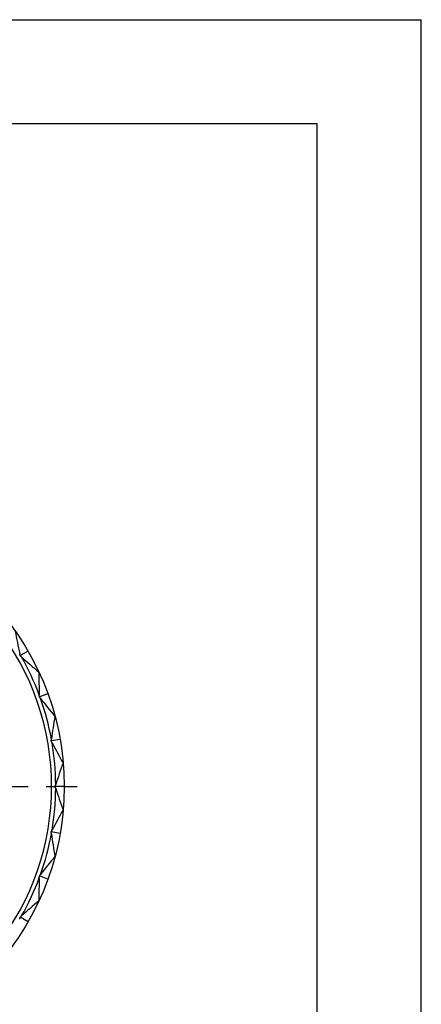
# Model space of a CAD drawing. Units: millimetres. Extents: x 0 to 420, y 0 to 297.
# Drawn here: x 381 to 420, y 202 to 297 of the extents above; entities that cross this region are included whole.
import ezdxf

# ---------------------------------------------------------------- set-up
doc = ezdxf.new("R2010")
doc.units = ezdxf.units.MM
doc.header["$LTSCALE"] = 23.1
doc.linetypes.add('CENTER', pattern=[0.6, 0.375, -0.075, 0.075, -0.075])
doc.layers.get('0').update_dxf_attribs({"linetype": 'CONTINUOUS'})
doc.layers.add('DEFAULT_1', color=7, linetype='CENTER')
doc.layers.add('RUNDUNGEN', color=7, linetype='CONTINUOUS')

msp = doc.modelspace()

# ---------------------------------------------------------------- linework, layer by layer
at = {"color": 7, "linetype": 'CONTINUOUS'}
for p, q in [((0, 297), (420, 297)), ((420, 0), (420, 297)), ((410, 287), (12.5, 287)), ((410, 10), (410, 287)), ((382.2117, 236.3855), (381.4536, 235.9479)), ((383.2591, 234.3736), (383.242, 234.3657)), ((384.1271, 232.2781), (383.3045, 231.9787)), ((384.8091, 230.1148), (384.7909, 230.11)), ((385.3001, 227.9004), (384.438, 227.7484)), ((385.5961, 225.6516), (385.5774, 225.6499)), ((385.6951, 223.3855), (384.8197, 223.3855)), ((385.5961, 221.1195), (385.5774, 221.1211)), ((385.3001, 218.8707), (384.438, 219.0227)), ((384.8091, 216.6562), (384.7909, 216.6611)), ((384.1271, 214.493), (383.3045, 214.7924)), ((383.2591, 212.3975), (383.242, 212.4054)), ((382.2117, 210.3855), (381.4536, 210.8232))]:
    msp.add_line(p, q, dxfattribs=at)
msp.add_circle((359.6951, 223.3855), 26, dxfattribs=at)
for centre, radius, start, end in [((514.7527, 263.9362), 136.2116, 190.853523, 191.780994), ((473.4798, 338.6886), 137.9353, 228.224796, 229.140677), ((519.4385, 236.3947), 136.2116, 180.853523, 181.780994), ((491.7734, 317.1784), 137.9353, 218.224795, 219.140676), ((519.2707, 208.4579), 136.2116, 170.853523, 171.780994), ((506.0538, 292.8183), 137.9353, 208.224795, 209.140676), ((514.2542, 180.9747), 136.2116, 160.853523, 161.780994), ((515.8871, 266.3485), 137.9353, 198.224795, 199.140676), ((504.5412, 154.7802), 136.2112, 150.853522, 151.780996), ((520.9742, 238.5733), 137.9349, 188.224794, 189.140678), ((490.4276, 130.6702), 136.2113, 140.853522, 141.780995), ((521.1615, 210.3367), 137.935, 178.224794, 179.140677), ((472.3416, 109.3773), 136.2113, 130.853522, 131.780995)]:
    msp.add_arc(centre, radius, start, end, dxfattribs=at)
at = {"color": 9, "linetype": 'CONTINUOUS'}
for start, end in [(20.399842, 29.600158), (10.399842, 19.600158), (0.399842, 9.600158), (350.399842, 359.600158), (340.399842, 349.600158), (330.399842, 339.600158)]:
    msp.add_arc((359.6951, 223.3855), 25.1766, start, end, dxfattribs=at)
at = {"color": 7, "linetype": 'CONTINUOUS'}
for points, knots in [([(381.4536, 235.9479), (381.4489, 235.9667), (381.44, 236.0019), (381.4278, 236.0508), (381.418, 236.0913), (381.4125, 236.1153), (381.4103, 236.1257)], [0, 0, 0, 0, 0.3185133, 0.5954987, 0.8259127, 1, 1, 1, 1]), ([(381.586, 235.8214), (381.5779, 235.8286), (381.5599, 235.8455), (381.5299, 235.874), (381.4937, 235.9089), (381.4677, 235.9342), (381.4536, 235.9479)], [0, 0, 0, 0, 0.1771703, 0.4049058, 0.6783478, 1, 1, 1, 1]), ([(383.3045, 231.9787), (383.3031, 231.9981), (383.3004, 232.0343), (383.2969, 232.0846), (383.2943, 232.1261), (383.293, 232.1507), (383.2927, 232.1613)], [0, 0, 0, 0, 0.3185133, 0.5954987, 0.8259127, 1, 1, 1, 1]), ([(383.4129, 231.8311), (383.4063, 231.8395), (383.3913, 231.8594), (383.3665, 231.8931), (383.3368, 231.9339), (383.3157, 231.9631), (383.3045, 231.9787)], [0, 0, 0, 0, 0.1735558, 0.4085356, 0.6865692, 1, 1, 1, 1]), ([(384.438, 227.7484), (384.44, 227.7677), (384.4436, 227.8039), (384.4489, 227.854), (384.4536, 227.8953), (384.4566, 227.9198), (384.4581, 227.9303)], [0, 0, 0, 0, 0.3185133, 0.5954987, 0.8259127, 1, 1, 1, 1]), ([(384.5191, 227.5843), (384.5141, 227.5936), (384.5028, 227.6158), (384.4842, 227.6534), (384.462, 227.6987), (384.4463, 227.7312), (384.438, 227.7484)], [0, 0, 0, 0, 0.1735558, 0.4085356, 0.6865692, 1, 1, 1, 1]), ([(384.8197, 223.3855), (384.8249, 223.4041), (384.8348, 223.439), (384.8488, 223.4876), (384.8606, 223.5276), (384.8678, 223.5513), (384.8711, 223.5612)], [0, 0, 0, 0, 0.3155388, 0.5947586, 0.8286538, 1, 1, 1, 1]), ([(384.8711, 223.2098), (384.8678, 223.2199), (384.8605, 223.2437), (384.8487, 223.2839), (384.8347, 223.3324), (384.8249, 223.3671), (384.8197, 223.3855)], [0, 0, 0, 0, 0.1735558, 0.4085356, 0.6865692, 1, 1, 1, 1]), ([(384.438, 219.0227), (384.4464, 219.04), (384.4622, 219.0727), (384.4844, 219.1181), (384.503, 219.1555), (384.5142, 219.1776), (384.5191, 219.1868)], [0, 0, 0, 0, 0.3156598, 0.5949251, 0.8287414, 1, 1, 1, 1]), ([(384.4581, 218.8407), (384.4566, 218.8512), (384.4536, 218.8759), (384.4489, 218.9176), (384.4436, 218.9677), (384.4399, 219.0036), (384.438, 219.0227)], [0, 0, 0, 0, 0.1734159, 0.4083369, 0.6864308, 1, 1, 1, 1]), ([(383.2927, 214.6097), (383.293, 214.6203), (383.2944, 214.6452), (383.297, 214.687), (383.3005, 214.7373), (383.3031, 214.7733), (383.3045, 214.7924)], [0, 0, 0, 0, 0.1734513, 0.4083875, 0.686466, 1, 1, 1, 1]), ([(383.3045, 214.7924), (383.3158, 214.808), (383.3367, 214.8371), (383.3662, 214.8775), (383.391, 214.9112), (383.4061, 214.9313), (383.4129, 214.9399)], [0, 0, 0, 0, 0.3155002, 0.5878258, 0.8193533, 1, 1, 1, 1]), ([(381.4103, 210.6454), (381.4125, 210.656), (381.4181, 210.6803), (381.4279, 210.7206), (381.44, 210.7693), (381.4488, 210.8043), (381.4536, 210.8232)], [0, 0, 0, 0, 0.1785779, 0.4076786, 0.6805902, 1, 1, 1, 1]), ([(381.4536, 210.8232), (381.4674, 210.8366), (381.4932, 210.8616), (381.5291, 210.8964), (381.5594, 210.9251), (381.5778, 210.9423), (381.586, 210.9497)], [0, 0, 0, 0, 0.3155002, 0.5878258, 0.8193533, 1, 1, 1, 1])]:
    msp.add_open_spline(points, degree=3, knots=knots, dxfattribs=at)
at = {"layer": 'DEFAULT_1', "color": 7, "linetype": 'CENTER'}
for p, q in [((359.6951, 223.3855), (384.8197, 223.3855)), ((385.6951, 223.3855), (386.9408, 223.3855))]:
    msp.add_line(p, q, dxfattribs=at)
at = {"layer": 'RUNDUNGEN', "color": 9, "linetype": 'CONTINUOUS'}
msp.add_arc((359.6951, 223.3855), 24.7827, 321.517968, 38.482032, dxfattribs=at)

doc.saveas('drawing.dxf')
